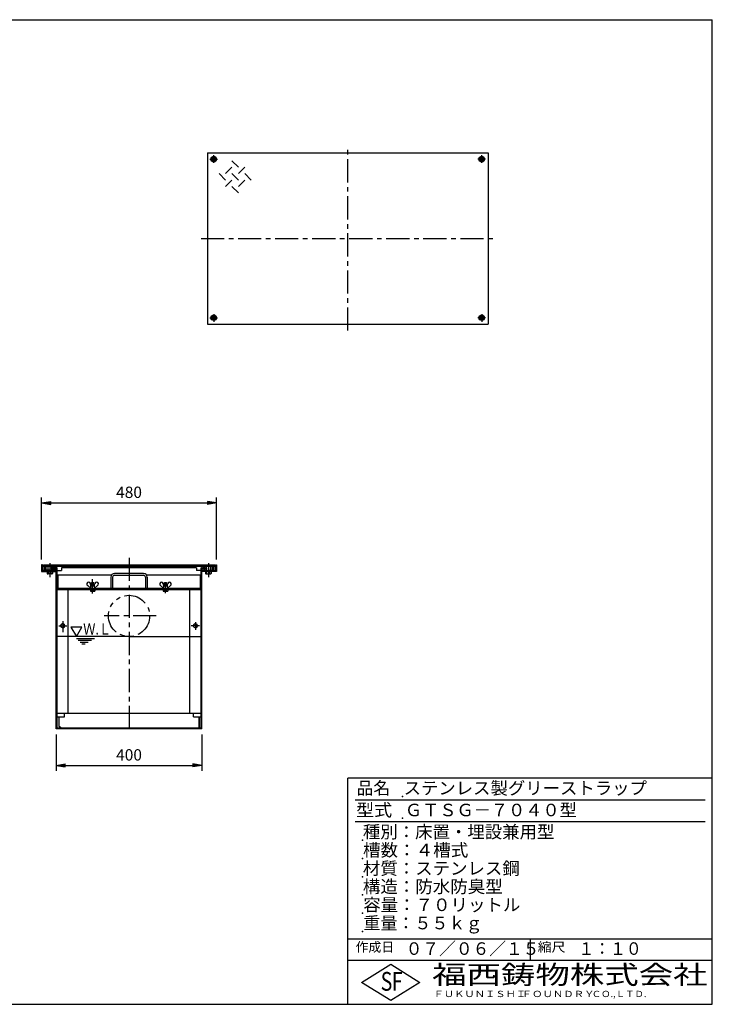
# Model space of a CAD drawing. Extents: x 5 to 385, y 10 to 280.
# Drawn here: x 195 to 385, y 10 to 280 of the extents above; entities that cross this region are included whole.
import ezdxf

# ---------------------------------------------------------------- set-up
doc = ezdxf.new("R2010")
doc.units = 0
doc.header["$LTSCALE"] = 0.2
doc.linetypes.add('CENTER', pattern=[50.8, 31.75, -6.35, 6.35, -6.35])
doc.linetypes.add('PHANTOM', pattern=[63.5, 31.75, -6.35, 6.35, -6.35, 6.35, -6.35])
doc.layers.get('0').update_dxf_attribs({"linetype": 'CONTINUOUS'})
doc.layers.get('DEFPOINTS').update_dxf_attribs({"linetype": 'CONTINUOUS'})
for name, color, linetype in [('LAY-10', 7, 'CONTINUOUS'), ('LAY-20', 7, 'CONTINUOUS'), ('LAY-255', 7, 'CONTINUOUS')]:
    doc.layers.add(name, color=color, linetype=linetype)
doc.styles.add('EXCADDIM1', font='simplex', dxfattribs={"width": 0.84, "bigfont": 'bigfont'})
doc.styles.add('EXCADSTD', font='simplex', dxfattribs={"bigfont": 'bigfont'})
doc.styles.get("Standard").update_dxf_attribs({"font": 'simplex', "bigfont": 'bigfont'})
doc.dimstyles.new('ISO-25', dxfattribs={"dimtxt": 2.5, "dimasz": 2.5, "dimexe": 1.25, "dimexo": 0.625, "dimtad": 1, "dimtxsty": 'STANDARD', "dimcen": 2.5, "dimazin": 3, "dimtfac": 1, "dimtmove": 0, "dimatfit": 3})

# ---------------------------------------------------------------- blocks, each defined once
blk = doc.blocks.new('EX_BNORM')
at = {"color": 0, "linetype": 'CONTINUOUS'}
for p, q in [((0, 0), (-1, 0.17)), ((-1, 0.17), (-1, -0.17)), ((0, 0), (-1, 0.08)), ((0, 0), (-1, 0)), ((0, 0), (-1, -0.17)), ((0, 0), (-1, -0.08))]:
    blk.add_line(p, q, dxfattribs=at)
blk = doc.blocks.new('*D27')
at = {"layer": 'DEFPOINTS', "color": 0}
for p in [(249, 147.5), (201, 130.5), (249, 130.5)]:
    blk.add_point(p, dxfattribs=at)
at = {"layer": 'LAY-20', "color": 4, "linetype": 'CONTINUOUS'}
for p, q in [((201, 132), (201, 149)), ((249, 132), (249, 149)), ((203.5, 147.5), (246.5, 147.5))]:
    blk.add_line(p, q, dxfattribs=at)
at = {"layer": 'LAY-20', "color": 4, "xscale": 2.5, "yscale": 2.5, "zscale": 2.5, "rotation": 180}
blk.add_blockref('EX_BNORM', (201, 147.5), dxfattribs=at)
at = {"layer": 'LAY-20', "color": 4, "xscale": 2.5, "yscale": 2.5, "zscale": 2.5}
blk.add_blockref('EX_BNORM', (249, 147.5), dxfattribs=at)
at = {"layer": 'LAY-20', "color": 7, "insert": (225, 150), "char_height": 3.118, "attachment_point": 5, "style": 'EXCADDIM1'}
blk.add_mtext('480', dxfattribs=at)
blk = doc.blocks.new('*D28')
at = {"layer": 'DEFPOINTS', "color": 0}
for p in [(205, 85.5), (245, 85.5), (245, 75.5)]:
    blk.add_point(p, dxfattribs=at)
at = {"layer": 'LAY-20', "color": 4, "linetype": 'CONTINUOUS'}
for p, q in [((205, 84), (205, 74)), ((245, 84), (245, 74)), ((207.5, 75.5), (242.5, 75.5))]:
    blk.add_line(p, q, dxfattribs=at)
at = {"layer": 'LAY-20', "color": 4, "xscale": 2.5, "yscale": 2.5, "zscale": 2.5, "rotation": 180}
blk.add_blockref('EX_BNORM', (205, 75.5), dxfattribs=at)
at = {"layer": 'LAY-20', "color": 4, "xscale": 2.5, "yscale": 2.5, "zscale": 2.5}
blk.add_blockref('EX_BNORM', (245, 75.5), dxfattribs=at)
at = {"layer": 'LAY-20', "color": 7, "insert": (225, 78), "char_height": 3.118, "attachment_point": 5, "style": 'EXCADDIM1'}
blk.add_mtext('400', dxfattribs=at)

msp = doc.modelspace()

# ---------------------------------------------------------------- linework, layer by layer
at = {"layer": 'LAY-10', "color": 7, "linetype": 'CONTINUOUS'}
for p, q in [((246.5, 243.5), (323.5, 243.5)), ((246.5, 243.5), (246.5, 196.5)), ((323.5, 243.5), (323.5, 196.5)), ((248.25, 242.096), (247.95, 241.923)), ((247.95, 241.923), (247.95, 241.577)), ((247.95, 241.577), (248.25, 241.404)), ((248.55, 241.923), (248.25, 242.096)), ((248.25, 241.404), (248.55, 241.577)), ((248.55, 241.577), (248.55, 241.923)), ((253.222, 241.339), (254.99, 239.571)), ((321.45, 241.923), (321.75, 242.096)), ((321.45, 241.577), (321.45, 241.923)), ((321.75, 241.404), (321.45, 241.577)), ((321.75, 242.096), (322.05, 241.923)), ((322.05, 241.577), (321.75, 241.404)), ((322.05, 241.923), (322.05, 241.577)), ((251.454, 236.036), (249.687, 237.803)), ((251.454, 237.803), (253.222, 239.571)), ((253.222, 237.803), (254.99, 236.036)), ((254.99, 237.803), (256.758, 239.571)), ((256.758, 237.803), (258.526, 236.036)), ((253.222, 236.036), (251.454, 234.268)), ((254.99, 234.268), (256.758, 236.036)), ((253.222, 234.268), (254.99, 232.5)), ((247.95, 198.423), (248.25, 198.596)), ((247.95, 198.077), (247.95, 198.423)), ((248.25, 197.904), (247.95, 198.077)), ((248.25, 198.596), (248.55, 198.423)), ((248.55, 198.077), (248.25, 197.904)), ((248.55, 198.423), (248.55, 198.077)), ((321.75, 198.596), (321.45, 198.423)), ((321.45, 198.423), (321.45, 198.077)), ((321.45, 198.077), (321.75, 197.904)), ((322.05, 198.423), (321.75, 198.596)), ((321.75, 197.904), (322.05, 198.077)), ((322.05, 198.077), (322.05, 198.423)), ((246.5, 196.5), (323.5, 196.5)), ((201, 130.5), (201, 128.7)), ((201.3, 130.5), (201, 130.5)), ((201.3, 130.5), (201.3, 129)), ((201.5, 130.5), (248.5, 130.5)), ((201.5, 130.5), (201.5, 130.05)), ((248.5, 130.05), (201.5, 130.05)), ((201.7, 130.05), (201.7, 129)), ((202, 130.05), (202, 129)), ((202.155, 130.05), (202.155, 129.138)), ((202.7, 130.05), (202.7, 129.138)), ((203.8, 130.05), (203.8, 129.138)), ((205, 85.5), (205, 129.7)), ((205.3, 129.7), (205, 129.7)), ((205.3, 85.8), (205.3, 129.7)), ((243.5, 129.7), (206.5, 129.7)), ((206.5, 129.7), (206.5, 129)), ((243.5, 129.7), (243.5, 129)), ((244.7, 129.7), (244.7, 85.8)), ((244.7, 129.7), (245, 129.7)), ((245, 85.5), (245, 129.7)), ((246.2, 130.05), (246.2, 129.138)), ((247.3, 130.05), (247.3, 129.138)), ((247.845, 130.05), (247.845, 129.138)), ((248, 130.05), (248, 129)), ((248.3, 130.05), (248.3, 129)), ((248.5, 130.5), (248.5, 130.05)), ((248.7, 130.5), (248.7, 129)), ((248.7, 130.5), (249, 130.5)), ((249, 130.5), (249, 128.7)), ((201, 128.7), (205, 128.7)), ((205, 129), (201.3, 129)), ((204.07, 129.05), (202.425, 129.05)), ((202.5, 128.7), (202.5, 128.138)), ((203.815, 128.05), (202.69, 128.05)), ((202.875, 128.138), (202.875, 128.7)), ((203.625, 128.138), (203.625, 128.7)), ((204, 128.7), (204, 128.138)), ((205.3, 129), (206.5, 129)), ((205.3, 127.8), (220.24, 127.8)), ((205.45, 127.8), (205.45, 124.15)), ((220, 127.15), (220, 124.15)), ((220.5, 127.15), (220.5, 124.15)), ((229, 128.15), (221, 128.15)), ((221, 127.65), (229, 127.65)), ((229.5, 127.15), (229.5, 124.15)), ((229.76, 127.8), (244.7, 127.8)), ((230, 127.15), (230, 124.15)), ((244.7, 129), (243.5, 129)), ((244.55, 127.8), (244.55, 124.15)), ((245, 129), (248.7, 129)), ((249, 128.7), (245, 128.7)), ((245.93, 129.05), (247.575, 129.05)), ((246, 128.7), (246, 128.138)), ((246.185, 128.05), (247.31, 128.05)), ((246.375, 128.138), (246.375, 128.7)), ((247.125, 128.138), (247.125, 128.7)), ((247.5, 128.7), (247.5, 128.138)), ((214.475, 124.15), (213.662, 124.81)), ((214.55, 124.75), (214.381, 125.385)), ((214.475, 124.15), (214.55, 124.75)), ((214.55, 124.75), (215.45, 124.75)), ((214.7, 125.59), (214.76, 125.65)), ((214.7, 125.59), (215.3, 125.59)), ((214.7, 124.75), (214.7, 125.59)), ((214.76, 125.65), (215.24, 125.65)), ((214.76, 125.65), (214.76, 124.75)), ((215.3, 125.59), (215.24, 125.65)), ((215.24, 125.65), (215.24, 124.75)), ((215.3, 124.75), (215.3, 125.59)), ((215.45, 124.75), (215.619, 125.385)), ((215.45, 124.75), (215.525, 124.15)), ((215.525, 124.15), (216.338, 124.81)), ((234.475, 124.15), (233.662, 124.81)), ((234.55, 124.75), (234.381, 125.385)), ((234.475, 124.15), (234.55, 124.75)), ((234.55, 124.75), (235.45, 124.75)), ((234.7, 125.59), (234.76, 125.65)), ((234.7, 125.59), (235.3, 125.59)), ((234.7, 124.75), (234.7, 125.59)), ((234.76, 125.65), (235.24, 125.65)), ((234.76, 125.65), (234.76, 124.75)), ((235.3, 125.59), (235.24, 125.65)), ((235.24, 125.65), (235.24, 124.75)), ((235.3, 124.75), (235.3, 125.59)), ((235.45, 124.75), (235.619, 125.385)), ((235.45, 124.75), (235.525, 124.15)), ((235.525, 124.15), (236.338, 124.81)), ((205.3, 124.15), (244.7, 124.15)), ((205.3, 123.913), (205.387, 124)), ((244.7, 124), (205.3, 124)), ((205.498, 123.8), (205.3, 123.998)), ((205.3, 123.8), (244.7, 123.8)), ((244.7, 123.65), (205.3, 123.65)), ((205.47, 123.8), (205.67, 124)), ((205.78, 123.8), (205.58, 124)), ((205.753, 123.8), (205.953, 124)), ((206.063, 123.8), (205.863, 124)), ((206.036, 123.8), (206.236, 124)), ((206.346, 123.8), (206.146, 124)), ((206.319, 123.8), (206.519, 124)), ((206.629, 123.8), (206.429, 124)), ((206.602, 123.8), (206.802, 124)), ((206.912, 123.8), (206.712, 124)), ((206.884, 123.8), (207.084, 124)), ((207.195, 123.8), (206.995, 124)), ((207.167, 123.8), (207.367, 124)), ((207.477, 123.8), (207.277, 124)), ((207.45, 123.8), (207.65, 124)), ((207.76, 123.8), (207.56, 124)), ((207.733, 123.8), (207.933, 124)), ((208.043, 123.8), (207.843, 124)), ((208.016, 123.8), (208.216, 124)), ((208.326, 123.8), (208.126, 124)), ((208.299, 123.8), (208.499, 124)), ((208.3, 89.8), (208.3, 123.8)), ((208.609, 123.8), (208.409, 124)), ((208.581, 123.8), (208.781, 124)), ((208.892, 123.8), (208.692, 124)), ((208.864, 123.8), (209.064, 124)), ((209.174, 123.8), (208.974, 124)), ((209.147, 123.8), (209.347, 124)), ((209.457, 123.8), (209.257, 124)), ((209.43, 123.8), (209.63, 124)), ((209.74, 123.8), (209.54, 124)), ((209.713, 123.8), (209.913, 124)), ((210.023, 123.8), (209.823, 124)), ((209.996, 123.8), (210.196, 124)), ((210.306, 123.8), (210.106, 124)), ((210.279, 123.8), (210.479, 124)), ((210.589, 123.8), (210.389, 124)), ((210.561, 123.8), (210.761, 124)), ((210.872, 123.8), (210.672, 124)), ((210.844, 123.8), (211.044, 124)), ((211.154, 123.8), (210.954, 124)), ((211.127, 123.8), (211.327, 124)), ((211.437, 123.8), (211.237, 124)), ((211.41, 123.8), (211.61, 124)), ((211.72, 123.8), (211.52, 124)), ((211.693, 123.8), (211.893, 124)), ((212.003, 123.8), (211.803, 124)), ((211.976, 123.8), (212.176, 124)), ((212.286, 123.8), (212.086, 124)), ((212.258, 123.8), (212.458, 124)), ((212.569, 123.8), (212.369, 124)), ((212.541, 123.8), (212.741, 124)), ((212.851, 123.8), (212.651, 124)), ((212.824, 123.8), (213.024, 124)), ((213.134, 123.8), (212.934, 124)), ((213.107, 123.8), (213.307, 124)), ((213.417, 123.8), (213.217, 124)), ((213.39, 123.8), (213.59, 124)), ((213.7, 123.8), (213.5, 124)), ((213.673, 123.8), (213.873, 124)), ((213.983, 123.8), (213.783, 124)), ((213.955, 123.8), (214.155, 124)), ((214.266, 123.8), (214.066, 124)), ((214.238, 123.8), (214.438, 124)), ((214.548, 123.8), (214.348, 124)), ((214.4, 123.65), (214.4, 123.294)), ((214.521, 123.8), (214.721, 124)), ((214.55, 123.25), (215.45, 123.25)), ((214.831, 123.8), (214.631, 124)), ((214.7, 123.294), (214.7, 123.65)), ((214.804, 123.8), (215.004, 124)), ((215.114, 123.8), (214.914, 124)), ((215.087, 123.8), (215.287, 124)), ((215.397, 123.8), (215.197, 124)), ((215.3, 123.294), (215.3, 123.65)), ((215.37, 123.8), (215.57, 124)), ((215.68, 123.8), (215.48, 124)), ((215.6, 123.65), (215.6, 123.294)), ((215.653, 123.8), (215.853, 124)), ((215.963, 123.8), (215.763, 124)), ((215.935, 123.8), (216.135, 124)), ((216.246, 123.8), (216.046, 124)), ((216.218, 123.8), (216.418, 124)), ((216.528, 123.8), (216.328, 124)), ((216.501, 123.8), (216.701, 124)), ((216.811, 123.8), (216.611, 124)), ((216.784, 123.8), (216.984, 124)), ((217.094, 123.8), (216.894, 124)), ((217.067, 123.8), (217.267, 124)), ((217.377, 123.8), (217.177, 124)), ((217.35, 123.8), (217.55, 124)), ((217.66, 123.8), (217.46, 124)), ((217.632, 123.8), (217.832, 124)), ((217.943, 123.8), (217.743, 124)), ((217.915, 123.8), (218.115, 124)), ((218.225, 123.8), (218.025, 124)), ((218.198, 123.8), (218.398, 124)), ((218.508, 123.8), (218.308, 124)), ((218.481, 123.8), (218.681, 124)), ((218.791, 123.8), (218.591, 124)), ((218.764, 123.8), (218.964, 124)), ((219.074, 123.8), (218.874, 124)), ((219.047, 123.8), (219.247, 124)), ((219.357, 123.8), (219.157, 124)), ((219.329, 123.8), (219.529, 124)), ((219.64, 123.8), (219.44, 124)), ((219.612, 123.8), (219.812, 124)), ((219.922, 123.8), (219.722, 124)), ((219.895, 123.8), (220.095, 124)), ((220.205, 123.8), (220.005, 124)), ((220.178, 123.8), (220.378, 124)), ((220.488, 123.8), (220.288, 124)), ((220.461, 123.8), (220.661, 124)), ((220.771, 123.8), (220.571, 124)), ((220.744, 123.8), (220.944, 124)), ((221.054, 123.8), (220.854, 124)), ((221.027, 123.8), (221.227, 124)), ((221.337, 123.8), (221.137, 124)), ((221.309, 123.8), (221.509, 124)), ((221.62, 123.8), (221.42, 124)), ((221.592, 123.8), (221.792, 124)), ((221.902, 123.8), (221.702, 124)), ((221.875, 123.8), (222.075, 124)), ((222.185, 123.8), (221.985, 124)), ((222.158, 123.8), (222.358, 124)), ((222.468, 123.8), (222.268, 124)), ((222.441, 123.8), (222.641, 124)), ((222.751, 123.8), (222.551, 124)), ((222.724, 123.8), (222.924, 124)), ((223.034, 123.8), (222.834, 124)), ((223.006, 123.8), (223.206, 124)), ((223.317, 123.8), (223.117, 124)), ((223.289, 123.8), (223.489, 124)), ((223.599, 123.8), (223.399, 124)), ((223.572, 123.8), (223.772, 124)), ((223.882, 123.8), (223.682, 124)), ((223.855, 123.8), (224.055, 124)), ((224.165, 123.8), (223.965, 124)), ((224.138, 123.8), (224.338, 124)), ((224.448, 123.8), (224.248, 124)), ((224.421, 123.8), (224.621, 124)), ((224.731, 123.8), (224.531, 124)), ((224.704, 123.8), (224.904, 124)), ((225.014, 123.8), (224.814, 124)), ((224.986, 123.8), (225.186, 124)), ((225.296, 123.8), (225.096, 124)), ((225.269, 123.8), (225.469, 124)), ((225.579, 123.8), (225.379, 124)), ((225.552, 123.8), (225.752, 124)), ((225.862, 123.8), (225.662, 124)), ((225.835, 123.8), (226.035, 124)), ((226.145, 123.8), (225.945, 124)), ((226.118, 123.8), (226.318, 124)), ((226.428, 123.8), (226.228, 124)), ((226.401, 123.8), (226.601, 124)), ((226.711, 123.8), (226.511, 124)), ((226.683, 123.8), (226.883, 124)), ((226.994, 123.8), (226.794, 124)), ((226.966, 123.8), (227.166, 124)), ((227.276, 123.8), (227.076, 124)), ((227.249, 123.8), (227.449, 124)), ((227.559, 123.8), (227.359, 124)), ((227.532, 123.8), (227.732, 124)), ((227.842, 123.8), (227.642, 124)), ((227.815, 123.8), (228.015, 124)), ((228.125, 123.8), (227.925, 124)), ((228.098, 123.8), (228.298, 124)), ((228.408, 123.8), (228.208, 124)), ((228.38, 123.8), (228.58, 124)), ((228.691, 123.8), (228.491, 124)), ((228.663, 123.8), (228.863, 124)), ((228.973, 123.8), (228.773, 124)), ((228.946, 123.8), (229.146, 124)), ((229.256, 123.8), (229.056, 124)), ((229.229, 123.8), (229.429, 124)), ((229.539, 123.8), (229.339, 124)), ((229.512, 123.8), (229.712, 124)), ((229.822, 123.8), (229.622, 124)), ((229.795, 123.8), (229.995, 124)), ((230.105, 123.8), (229.905, 124)), ((230.078, 123.8), (230.278, 124)), ((230.388, 123.8), (230.188, 124)), ((230.36, 123.8), (230.56, 124)), ((230.671, 123.8), (230.471, 124)), ((230.643, 123.8), (230.843, 124)), ((230.953, 123.8), (230.753, 124)), ((230.926, 123.8), (231.126, 124)), ((231.236, 123.8), (231.036, 124)), ((231.209, 123.8), (231.409, 124)), ((231.519, 123.8), (231.319, 124)), ((231.492, 123.8), (231.692, 124)), ((231.802, 123.8), (231.602, 124)), ((231.775, 123.8), (231.975, 124)), ((232.085, 123.8), (231.885, 124)), ((232.057, 123.8), (232.257, 124)), ((232.368, 123.8), (232.168, 124)), ((232.34, 123.8), (232.54, 124)), ((232.65, 123.8), (232.45, 124)), ((232.623, 123.8), (232.823, 124)), ((232.933, 123.8), (232.733, 124)), ((232.906, 123.8), (233.106, 124)), ((233.216, 123.8), (233.016, 124)), ((233.189, 123.8), (233.389, 124)), ((233.499, 123.8), (233.299, 124)), ((233.472, 123.8), (233.672, 124)), ((233.782, 123.8), (233.582, 124)), ((233.754, 123.8), (233.954, 124)), ((234.065, 123.8), (233.865, 124)), ((234.037, 123.8), (234.237, 124)), ((234.347, 123.8), (234.147, 124)), ((234.32, 123.8), (234.52, 124)), ((234.4, 123.65), (234.4, 123.294)), ((234.63, 123.8), (234.43, 124)), ((234.55, 123.25), (235.45, 123.25)), ((234.603, 123.8), (234.803, 124)), ((234.7, 123.294), (234.7, 123.65)), ((234.913, 123.8), (234.713, 124)), ((234.886, 123.8), (235.086, 124)), ((235.196, 123.8), (234.996, 124)), ((235.169, 123.8), (235.369, 124)), ((235.479, 123.8), (235.279, 124)), ((235.3, 123.294), (235.3, 123.65)), ((235.452, 123.8), (235.652, 124)), ((235.762, 123.8), (235.562, 124)), ((235.6, 123.65), (235.6, 123.294)), ((235.734, 123.8), (235.934, 124)), ((236.045, 123.8), (235.845, 124)), ((236.017, 123.8), (236.217, 124)), ((236.327, 123.8), (236.127, 124)), ((236.3, 123.8), (236.5, 124)), ((236.61, 123.8), (236.41, 124)), ((236.583, 123.8), (236.783, 124)), ((236.893, 123.8), (236.693, 124)), ((236.866, 123.8), (237.066, 124)), ((237.176, 123.8), (236.976, 124)), ((237.149, 123.8), (237.349, 124)), ((237.459, 123.8), (237.259, 124)), ((237.431, 123.8), (237.631, 124)), ((237.742, 123.8), (237.542, 124)), ((237.714, 123.8), (237.914, 124)), ((238.024, 123.8), (237.824, 124)), ((237.997, 123.8), (238.197, 124)), ((238.307, 123.8), (238.107, 124)), ((238.28, 123.8), (238.48, 124)), ((238.59, 123.8), (238.39, 124)), ((238.563, 123.8), (238.763, 124)), ((238.873, 123.8), (238.673, 124)), ((238.846, 123.8), (239.046, 124)), ((239.156, 123.8), (238.956, 124)), ((239.128, 123.8), (239.328, 124)), ((239.439, 123.8), (239.239, 124)), ((239.411, 123.8), (239.611, 124)), ((239.721, 123.8), (239.521, 124)), ((239.694, 123.8), (239.894, 124)), ((240.004, 123.8), (239.804, 124)), ((239.977, 123.8), (240.177, 124)), ((240.287, 123.8), (240.087, 124)), ((240.26, 123.8), (240.46, 124)), ((240.57, 123.8), (240.37, 124)), ((240.543, 123.8), (240.743, 124)), ((240.853, 123.8), (240.653, 124)), ((240.826, 123.8), (241.026, 124)), ((241.136, 123.8), (240.936, 124)), ((241.108, 123.8), (241.308, 124)), ((241.419, 123.8), (241.219, 124)), ((241.391, 123.8), (241.591, 124)), ((241.701, 123.8), (241.501, 124)), ((241.674, 123.8), (241.874, 124)), ((241.7, 89.8), (241.7, 123.8)), ((241.984, 123.8), (241.784, 124)), ((241.957, 123.8), (242.157, 124)), ((242.267, 123.8), (242.067, 124)), ((242.24, 123.8), (242.44, 124)), ((242.55, 123.8), (242.35, 124)), ((242.523, 123.8), (242.723, 124)), ((242.833, 123.8), (242.633, 124)), ((242.805, 123.8), (243.005, 124)), ((243.116, 123.8), (242.916, 124)), ((243.088, 123.8), (243.288, 124)), ((243.398, 123.8), (243.198, 124)), ((243.371, 123.8), (243.571, 124)), ((243.681, 123.8), (243.481, 124)), ((243.654, 123.8), (243.854, 124)), ((243.964, 123.8), (243.764, 124)), ((243.937, 123.8), (244.137, 124)), ((244.247, 123.8), (244.047, 124)), ((244.22, 123.8), (244.42, 124)), ((244.53, 123.8), (244.33, 124)), ((244.502, 123.8), (244.7, 123.998)), ((244.7, 123.913), (244.613, 124)), ((206.8, 114.4), (206.28, 114.1)), ((206.28, 114.1), (206.28, 113.5)), ((206.28, 113.5), (206.8, 113.2)), ((207.32, 114.1), (206.8, 114.4)), ((206.8, 113.2), (207.32, 113.5)), ((207.32, 113.5), (207.32, 114.1)), ((243.2, 114.4), (242.68, 114.1)), ((242.68, 114.1), (242.68, 113.5)), ((242.68, 113.5), (243.2, 113.2)), ((243.72, 114.1), (243.2, 114.4)), ((243.2, 113.2), (243.72, 113.5)), ((243.72, 113.5), (243.72, 114.1)), ((225, 110.85), (205.3, 110.85)), ((225, 110.85), (244.7, 110.85)), ((210.56, 110.35), (215.56, 110.35)), ((211.06, 109.85), (214.694, 109.85)), ((211.56, 109.35), (213.828, 109.35)), ((212.06, 108.85), (212.962, 108.85)), ((205.3, 89.8), (244.7, 89.8)), ((207.3, 88.8), (207.3, 89.8)), ((242.7, 88.8), (242.7, 89.8)), ((205.3, 88.8), (207.3, 88.8)), ((205.75, 88.8), (205.75, 86.3)), ((242.7, 88.8), (244.7, 88.8)), ((244.1, 88.8), (244.1, 85.8)), ((244.25, 88.8), (244.25, 85.8)), ((245, 85.5), (205, 85.5)), ((205.3, 85.8), (244.7, 85.8)), ((206.25, 85.8), (205.75, 86.3))]:
    msp.add_line(p, q, dxfattribs=at)
at = {"layer": 'LAY-10', "color": 2, "linetype": 'CENTER'}
for p, q in [((285, 194.75), (285, 245.25)), ((247.18, 241.75), (249.28, 241.75)), ((248.25, 240.71), (248.25, 242.86)), ((322.82, 241.75), (320.72, 241.75)), ((321.75, 240.71), (321.75, 242.86)), ((244.76, 220), (325.96, 220)), ((247.18, 198.25), (249.28, 198.25)), ((248.25, 199.29), (248.25, 197.14)), ((322.82, 198.25), (320.72, 198.25)), ((321.75, 199.29), (321.75, 197.14)), ((225, 132.45), (225, 84.25)), ((203.25, 130.98), (203.25, 127.13)), ((204.4, 130.34), (204.4, 128.87)), ((245.6, 130.34), (245.6, 128.87)), ((246.75, 130.98), (246.75, 127.13)), ((205.16, 129.6), (203.59, 129.6)), ((244.84, 129.6), (246.41, 129.6)), ((215, 122.65), (215, 126.61)), ((235, 122.74), (235, 125.61)), ((232.46, 116.5), (218.16, 116.5)), ((205.72, 113.8), (207.97, 113.8)), ((206.8, 115.1), (206.8, 112.05)), ((244.36, 113.8), (242.07, 113.8)), ((243.2, 114.79), (243.2, 112.67))]:
    msp.add_line(p, q, dxfattribs=at)
at = {"layer": 'LAY-10', "color": 7, "linetype": 'CONTINUOUS', "flags": 128}
msp.add_lwpolyline([(210.56, 110.85), (212.06, 113.448), (209.06, 113.448), (210.56, 110.85)], dxfattribs=at)
at = {"layer": 'LAY-10', "color": 7, "linetype": 'CONTINUOUS'}
for centre, radius in [((248.25, 241.75), 0.75), ((248.25, 241.75), 0.65), ((248.25, 241.75), 0.57), ((248.25, 241.75), 0.346), ((321.75, 241.75), 0.75), ((321.75, 241.75), 0.65), ((321.75, 241.75), 0.57), ((321.75, 241.75), 0.346), ((248.25, 198.25), 0.75), ((248.25, 198.25), 0.65), ((248.25, 198.25), 0.57), ((248.25, 198.25), 0.346), ((321.75, 198.25), 0.75), ((321.75, 198.25), 0.65), ((321.75, 198.25), 0.57), ((321.75, 198.25), 0.346), ((204.4, 129.6), 0.6), ((204.4, 129.6), 0.3), ((245.6, 129.6), 0.6), ((245.6, 129.6), 0.3), ((206.8, 113.8), 0.52), ((243.2, 113.8), 0.52)]:
    msp.add_circle(centre, radius, dxfattribs=at)
at = {"layer": 'LAY-10', "color": 7, "linetype": 'PHANTOM'}
msp.add_circle((225, 116.5), 5.65, dxfattribs=at)
at = {"layer": 'LAY-10', "color": 7, "linetype": 'CONTINUOUS'}
for centre, radius, start, end in [((202.427, 129.516), 0.466, 234.2032, 305.7968), ((202.687, 128.294), 0.244, 219.70912, 320.29088), ((203.25, 130.813), 1.763, 251.81945, 288.18055), ((203.25, 128.893), 0.843, 243.5871, 296.4129), ((203.812, 128.294), 0.244, 219.70912, 320.29088), ((204.072, 129.516), 0.466, 234.2032, 279.194), ((221, 127.15), 1, 90, 180), ((221, 127.15), 0.5, 90, 180), ((229, 127.15), 1, 0, 90), ((229, 127.15), 0.5, 0, 90), ((245.927, 129.516), 0.466, 260.806, 305.7968), ((246.187, 128.294), 0.244, 219.70912, 320.29088), ((246.75, 130.813), 1.763, 251.81945, 288.18055), ((246.75, 128.893), 0.843, 243.5871, 296.4129), ((247.312, 128.294), 0.244, 219.70912, 320.29088), ((247.572, 129.516), 0.466, 234.2032, 305.7968), ((213.9, 125.25), 0.5, 14.09568, 241.59644), ((216.1, 125.25), 0.5, 298.40356, 165.90432), ((233.9, 125.25), 0.5, 14.09568, 241.59644), ((236.1, 125.25), 0.5, 298.40356, 165.90432), ((214.55, 123.528), 0.278, 237.30366, 302.69634), ((215, 124.295), 1.045, 253.31222, 286.68778), ((215.45, 123.528), 0.278, 237.30366, 302.69634), ((234.55, 123.528), 0.278, 237.30366, 302.69634), ((235, 124.295), 1.045, 253.31222, 286.68778), ((235.45, 123.528), 0.278, 237.30366, 302.69634)]:
    msp.add_arc(centre, radius, start, end, dxfattribs=at)
at = {"layer": 'LAY-255', "color": 7, "linetype": 'CONTINUOUS'}
for p, q in [((5, 280), (385, 280)), ((385, 10), (385, 280)), ((285, 10), (285, 72)), ((385, 72), (285, 72)), ((385, 22), (285, 22)), ((288.8, 16), (296.8, 21)), ((296.8, 21), (304.8, 16)), ((296.8, 11), (288.8, 16)), ((304.8, 16), (296.8, 11)), ((5, 10), (385, 10))]:
    msp.add_line(p, q, dxfattribs=at)
at = {"layer": 'LAY-255', "color": 4, "linetype": 'CONTINUOUS'}
for p, q in [((383, 66), (287, 66)), ((383, 60), (287, 60)), ((285, 28), (385, 28)), ((335, 28), (335, 22))]:
    msp.add_line(p, q, dxfattribs=at)
at = {"layer": 'LAY-255', "color": 7, "linetype": 'CONTINUOUS'}
for p in [(300, 67), (300, 61), (289, 55), (289, 50), (289, 45), (289, 40), (289, 35), (289, 30)]:
    msp.add_point(p, dxfattribs=at)

# ---------------------------------------------------------------- texts
at = {"layer": 'LAY-10', "color": 7, "linetype": 'CONTINUOUS', "style": 'EXCADSTD', "width": 0.796596}
msp.add_text('Ｗ.Ｌ', height=3.1181, dxfattribs=at).set_placement((212.4, 111.385))
at = {"layer": 'LAY-255', "color": 7, "linetype": 'CONTINUOUS', "style": 'EXCADSTD'}
for s, height, width, p in [('品名', 3.4375, 0.978839, (287.422, 67.563)), ('ステンレス製グリーストラップ', 3.4375, 1.016701, (300.312, 67.563)), ('型式', 3.4375, 1.056348, (287.266, 61.563)), ('ＧＴＳＧ－７０４０型', 3.4375, 1.005413, (300.688, 61.563)), ('種別：床置・埋設兼用型', 3.4375, 1.018427, (289.141, 55.563)), ('槽数：４槽式', 3.4375, 1.026878, (289.172, 50.563)), ('材質：ステンレス鋼', 3.4375, 1.019934, (289.141, 45.563)), ('構造：防水防臭型', 3.4375, 1.022497, (289.141, 40.563)), ('容量：７０リットル', 3.4375, 1.022177, (289.219, 35.563)), ('重量：５５ｋｇ', 3.4375, 0.995611, (289.281, 30.563)), ('作成日', 2.5781, 1.00063, (287.152, 24.422)), ('０７／０６／１５', 3.4375, 0.977953, (300.891, 23.562)), ('縮尺', 2.5781, 1.080709, (337.105, 24.422)), ('１：１０', 3.4375, 0.924386, (348.281, 23.562)), ('S', 5.156, 0.758268, (294.034, 13.719)), ('F', 5.156, 0.744095, (297.105, 13.749)), ('福西鋳物株式会社', 5.1562, 1.342686, (308.138, 15.544)), ('ＦＵＫＵＮＩＳＨＩ', 1.7188, 1.204799, (308.509, 11.981)), ('ＦＯＵＮＤＲＹ', 1.7188, 1.217207, (332.704, 11.981)), ('ＣＯ.,ＬＴＤ.', 1.7188, 1.097168, (351.924, 11.981))]:
    msp.add_text(s, height=height, dxfattribs=dict(at, width=width)).set_placement(p)

# ---------------------------------------------------------------- dimensions: what is measured, and where the dimension line sits
at = {"layer": 'LAY-20', "color": 4, "linetype": 'CONTINUOUS'}
for base, p1, p2, picture, middle in [((249, 147.5), (201, 130.5), (249, 130.5), '*D27', (225, 150)), ((245, 75.5), (205, 85.5), (245, 85.5), '*D28', (225, 78))]:
    dim = msp.add_linear_dim(base=base, p1=p1, p2=p2, dimstyle='ISO-25', override={"dimtxt": 3.11811, "dimasz": 2.5, "dimexe": 1.5, "dimexo": 1.5, "dimgap": 0, "dimtad": 1, "dimjust": 0, "dimtih": 0, "dimtoh": 0, "dimdec": 1, "dimlfac": 10, "dimzin": 8, "dimlunit": 2, "dimtxsty": 'EXCADDIM1', "dimblk1": 'EX_BNORM', "dimblk2": 'EX_BNORM', "dimsah": 1, "dimse1": 0, "dimse2": 0, "dimclrd": 4, "dimclre": 4, "dimclrt": 7, "dimtmove": 2}, dxfattribs=at)
    dim.commit()
    dim.dimension.update_dxf_attribs({"geometry": picture, "text_midpoint": middle, "dimtype": 160})

doc.saveas('drawing.dxf')
